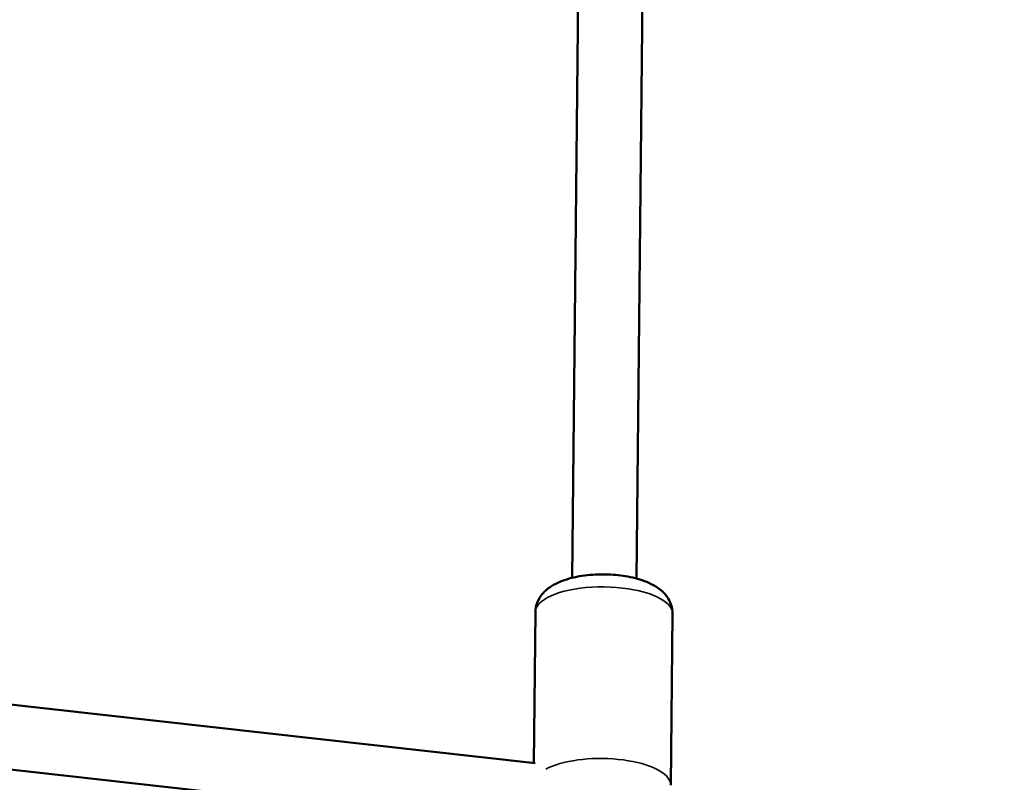
# Model space of a CAD drawing. Units: millimetres. Extents: x -628 to 23287, y 6 to 18232.
# Drawn here: x 3625 to 3869, y 772 to 961 of the extents above; entities that cross this region are included whole.
import ezdxf

# ---------------------------------------------------------------- set-up
doc = ezdxf.new("R2010")
doc.units = ezdxf.units.MM
doc.header["$MEASUREMENT"] = 0
doc.layers.add('Visible (ISO)', color=7, linetype='Continuous', lineweight=50)
doc.layers.add('Visible Narrow (ISO)', color=7, linetype='Continuous', lineweight=35)
doc.styles.get("Standard").update_dxf_attribs({"font": 'square721_bt_roman.ttf'})
doc.dimstyles.get("Standard").update_dxf_attribs({"dimtxt": 200, "dimasz": 100, "dimexe": 0.18, "dimexo": 0.0625, "dimgap": 40, "dimtad": 1, "dimdec": 0, "dimlfac": 0.1, "dimrnd": 5, "dimzin": 0, "dimdsep": 46, "dimtxsty": 'Standard', "dimcen": 0.09, "dimse1": 1, "dimse2": 1, "dimadec": 0, "dimazin": 0, "dimtfac": 1, "dimtdec": 0, "dimtofl": 0, "dimtmove": 0, "dimatfit": 3, "dimfxl": 1, "dimtolj": 1, "dimtzin": 0, "dimarcsym": 0})

# ---------------------------------------------------------------- blocks, each defined once
blk = doc.blocks.new('*D12')
at = {"color": 0, "lineweight": -2, "transparency": 16777216}
blk.add_line((-85.41, 7898.85), (-85.41, 185.75), dxfattribs=at)
at = {"color": 0, "transparency": 16777216}
for points in [[(-115.41, 7898.85), (-55.41, 7898.85), (-85.41, 8078.85)], [(-115.41, 185.75), (-55.41, 185.75), (-85.41, 5.75)]]:
    blk.add_solid(points, dxfattribs=at)
at = {"layer": 'Defpoints', "color": 0, "transparency": 16777216}
for p in [(9495.96, 8078.85), (-85.41, 5.75), (4041.51, 5.75)]:
    blk.add_point(p, dxfattribs=at)
at = {"color": 0, "transparency": 16777216, "insert": (-364.64, 4042.3), "char_height": 350, "attachment_point": 5, "rotation": 90}
blk.add_mtext('\\A1;805', dxfattribs=at)

msp = doc.modelspace()

# ---------------------------------------------------------------- linework, layer by layer
at = {"layer": 'Visible (ISO)'}
for p, q in [((3764.11, 995.09), (3762.32, 822.59)), ((3780.06, 990.71), (3778.31, 822.42)), ((3752.84, 776.67), (3753.23, 814.06)), ((3786.78, 771.18), (3787.22, 813.71)), ((3498.56, 805.18), (3753.21, 776.63)), ((3496.78, 789.28), (3758.8, 759.91))]:
    msp.add_line(p, q, dxfattribs=at)
for points, knots in [([(1300.79, 1121.3), (1437.36, 994.6), (1583.33, 877.59), (1892.15, 664.6), (2055.11, 568.78), (2393.55, 401.31), (2569.02, 329.65), (2928.77, 211.99), (3113.04, 166), (3485.66, 100.8), (3673.99, 81.47), (3862.76, 75.56)], [2.3851682, 2.3851682, 2.3851682, 2.3851682, 2.5300293, 2.5300293, 2.6759388, 2.6759388, 2.8218483, 2.8218483, 2.9677579, 2.9677579, 3.1130359, 3.1130359, 3.1130359, 3.1130359]), ([(1791.01, 873.23), (1794.7, 870.67), (1798.39, 868.12), (1952.51, 761.82), (2110.72, 668.8), (2439.33, 506.18), (2609.73, 436.59), (2959.12, 322.32), (3138.1, 277.65), (3499.52, 214.41), (3681.92, 195.66), (3864.75, 189.85)], [2.5264451, 2.5264451, 2.5264451, 2.5264451, 2.5300293, 2.5300293, 2.6759388, 2.6759388, 2.8218483, 2.8218483, 2.9677579, 2.9677579, 3.1126176, 3.1126176, 3.1126176, 3.1126176]), ([(3753.23, 814.06), (3753.23, 814.91), (3753.41, 815.75), (3754.03, 817.32), (3754.48, 818.02), (3755.68, 819.44), (3756.45, 820.05), (3758.59, 821.39), (3760.03, 821.96), (3763.22, 822.86), (3764.99, 823.16), (3768.48, 823.47), (3770.2, 823.5), (3773.57, 823.32), (3775.22, 823.11), (3778.42, 822.45), (3779.96, 821.98), (3782.97, 820.62), (3784.47, 819.73), (3786.35, 817.28), (3786.91, 816.2), (3787.19, 814.54), (3787.23, 814.13), (3787.22, 813.71)], [5.483696, 5.483696, 5.483696, 5.483696, 5.627451, 5.627451, 5.78918, 5.78918, 6.017529, 6.017529, 6.398341, 6.398341, 6.800488, 6.800488, 7.167496, 7.167496, 7.530364, 7.530364, 7.911894, 7.911894, 8.33549, 8.33549, 8.555044, 8.555044, 8.625289, 8.625289, 8.625289, 8.625289])]:
    msp.add_open_spline(points, degree=3, knots=knots, dxfattribs=at)
at = {"layer": 'Visible Narrow (ISO)'}
for centre, major_axis, start_param, end_param in [((3770.23, 813.89), (-17, 0.18), 3.298672, 6.126106), ((3769.78, 771.35), (17, -0.18), 0.133699, 2.540289)]:
    msp.add_ellipse(centre, major_axis=major_axis, ratio=0.380641, start_param=start_param, end_param=end_param, dxfattribs=at)

# ---------------------------------------------------------------- dimensions: what is measured, and where the dimension line sits
dim = msp.add_linear_dim(base=(-85.41, 5.75), p1=(9495.96, 8078.85), p2=(4041.51, 5.75), angle=90, dimstyle='Standard', override={"dimtxt": 350, "dimasz": 180, "dimgap": 100})
dim.commit()
dim.dimension.update_dxf_attribs({"geometry": '*D12', "text_midpoint": (-364.64, 4042.3)})

doc.saveas('drawing.dxf')
